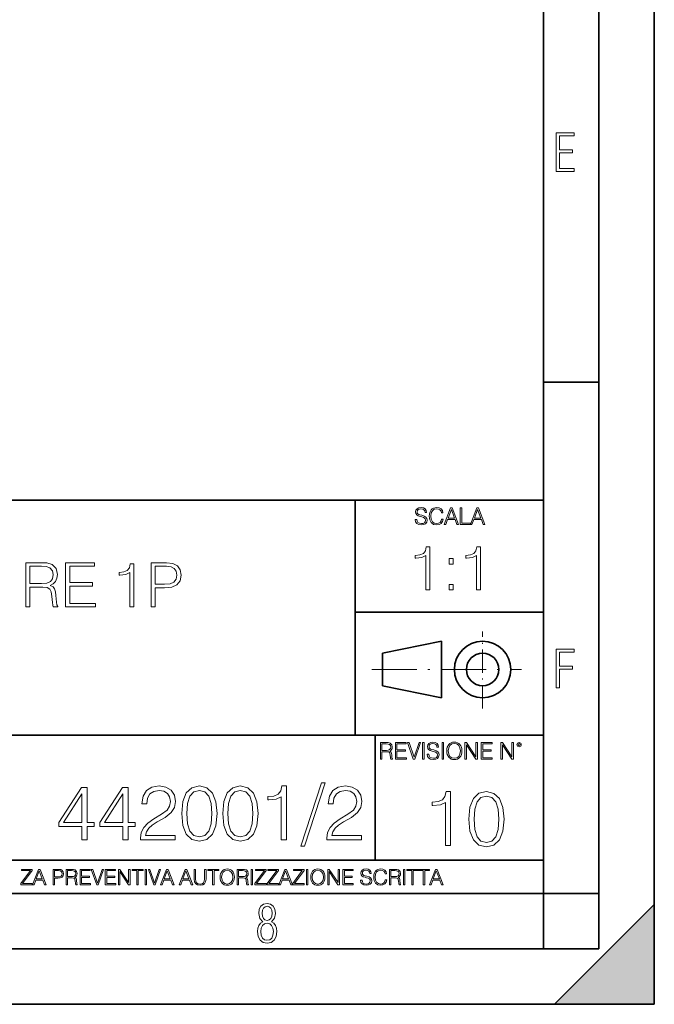
# Model space of a CAD drawing. Extents: x 0 to 420, y 0 to 297.
# Drawn here: x 363 to 420, y 0 to 89 of the extents above; entities that cross this region are included whole.
import ezdxf

# ---------------------------------------------------------------- set-up
doc = ezdxf.new("R2010")
doc.units = 0
doc.linetypes.add('DASHDOT', pattern=[18.5, 12, -3, 0.5, -3])

msp = doc.modelspace()

# ---------------------------------------------------------------- linework, layer by layer
at = {"color": 7, "lineweight": 35}
for p, q in [((420, 0), (420, 297)), ((420, 0), (420, 297)), ((415, 4.99976), (415, 292)), ((410, 9.99976), (410, 287)), ((410, 56.166401), (415, 56.166401)), ((234.999802, 45.500252), (410, 45.500252)), ((393, 24.300249), (393, 45.500252)), ((393, 35.384029), (410, 35.384029)), ((395.458008, 31.689131), (400.769989, 32.769131)), ((400.769989, 27.67433), (400.769989, 32.769131)), ((395.458008, 28.75433), (395.458008, 31.689131)), ((395.458008, 28.75433), (400.769989, 27.67433)), ((254.999802, 24.300249), (410, 24.300249)), ((394.799988, 24.300249), (394.799988, 13.00025)), ((234.999802, 13.00025), (410, 13.00025)), ((25.000401, 9.99976), (410, 9.99976)), ((234.999802, 10.00025), (410, 10.00025)), ((410, 9.99976), (415, 9.99976)), ((410, 4.99976), (410, 9.99976)), ((411, 0), (420, 9)), ((420, 0), (420, 9)), ((267.5, 4.99976), (415, 4.99976)), ((0, 0), (420, 0)), ((0, 0), (420, 0)), ((411, 0), (420, 0))]:
    msp.add_line(p, q, dxfattribs=at)
at = {"color": 7, "linetype": 'DASHDOT', "lineweight": 18, "ltscale": 0.173997}
msp.add_line((404.497986, 26.70113), (404.497986, 33.66103), dxfattribs=at)
at = {"color": 7, "linetype": 'DASHDOT', "lineweight": 18, "ltscale": 0.338425}
msp.add_line((394.484009, 30.221729), (408.020996, 30.221729), dxfattribs=at)
at = {"color": 7, "lineweight": 18}
for points in [[(411.14386, 75.172127), (412.75058, 75.172127), (412.75058, 75.444611), (411.43515, 75.444611), (411.43515, 76.868103), (412.619019, 76.868103), (412.619019, 77.135887), (411.43515, 77.135887), (411.43515, 78.399643), (412.75058, 78.399643), (412.75058, 78.672127), (411.14386, 78.672127)], [(398.408203, 43.764439), (398.408203, 43.754005), (398.443665, 43.545383), (398.552155, 43.393089), (398.727417, 43.301292), (398.967316, 43.267914), (399.18219, 43.29921), (399.34494, 43.384743), (399.447144, 43.520348), (399.484711, 43.701851), (399.455505, 43.862492), (399.369965, 43.98349), (399.223938, 44.0732), (399.013214, 44.142044), (398.837982, 44.185856), (398.723236, 44.223408), (398.646027, 44.275562), (398.600159, 44.346497), (398.585541, 44.442463), (398.606415, 44.561378), (398.673157, 44.651085), (398.781647, 44.705326), (398.929779, 44.726189), (399.084137, 44.703239), (399.200989, 44.638569), (399.271912, 44.534256), (399.299042, 44.392391), (399.440887, 44.392391), (399.403351, 44.584328), (399.303192, 44.728275), (399.146729, 44.817986), (398.936035, 44.849277), (398.729492, 44.817986), (398.575104, 44.736622), (398.477051, 44.60936), (398.443665, 44.446636), (398.468719, 44.288082), (398.543823, 44.177509), (398.671082, 44.098236), (398.85257, 44.039822), (398.994446, 44.004353), (399.150909, 43.954285), (399.259399, 43.893784), (399.321991, 43.808247), (399.342834, 43.687248), (399.31781, 43.564159), (399.244781, 43.47028), (399.12796, 43.409779), (398.969421, 43.391003), (398.789978, 43.416039), (398.658569, 43.489056), (398.577209, 43.605885), (398.550079, 43.764439)], [(400.796936, 43.799904), (400.755219, 43.626747), (400.661346, 43.497398), (400.521576, 43.418121), (400.342133, 43.391003), (400.125183, 43.434814), (399.962463, 43.564159), (399.858154, 43.776955), (399.822662, 44.064854), (399.858154, 44.348583), (399.960358, 44.555119), (400.121002, 44.682381), (400.337982, 44.726189), (400.509033, 44.701157), (400.644653, 44.630222), (400.738525, 44.517567), (400.782349, 44.371529), (400.917938, 44.371529), (400.867889, 44.567635), (400.748962, 44.717846), (400.56955, 44.813812), (400.337982, 44.849277), (400.066772, 44.795036), (399.954102, 44.730362), (399.858154, 44.640656), (399.726715, 44.394478), (399.691254, 44.23801), (399.680817, 44.062767), (399.691254, 43.883354), (399.726715, 43.726887), (399.856049, 43.476536), (400.062592, 43.320068), (400.333801, 43.267914), (400.57373, 43.305466), (400.757294, 43.407692), (400.878296, 43.574589), (400.932556, 43.799904)], [(401.020172, 43.309639), (401.164124, 43.309639), (401.335205, 43.768608), (402.011139, 43.768608), (402.180115, 43.309639), (402.324066, 43.309639), (401.754517, 44.809639), (401.589722, 44.809639)], [(401.381104, 43.891697), (401.671082, 44.663601), (401.963135, 43.891697)], [(402.482605, 43.309639), (403.390137, 43.309639), (403.390137, 43.432728), (402.6203, 43.432728), (402.6203, 44.809639), (402.482605, 44.809639)], [(403.390137, 43.309639), (403.534088, 43.309639), (403.705139, 43.768608), (404.381104, 43.768608), (404.550079, 43.309639), (404.694031, 43.309639), (404.124481, 44.809639), (403.959656, 44.809639)], [(403.751038, 43.891697), (404.041046, 44.663601), (404.333099, 43.891697)], [(399.364899, 37.398949), (399.732086, 37.398949), (399.732086, 41.287682), (399.409393, 41.287682), (399.325958, 40.937195), (399.142365, 40.697975), (398.836395, 40.558891), (398.424713, 40.519951), (398.402466, 40.519951), (398.402466, 40.280727), (398.458069, 40.280727), (399.003296, 40.330799), (399.364899, 40.497696)], [(403.932343, 37.398949), (404.29953, 37.398949), (404.29953, 41.287682), (403.976868, 41.287682), (403.893402, 40.937195), (403.709808, 40.697975), (403.403839, 40.558891), (402.992157, 40.519951), (402.96991, 40.519951), (402.96991, 40.280727), (403.025543, 40.280727), (403.57074, 40.330799), (403.932343, 40.497696)], [(401.467834, 39.735527), (401.834991, 39.735527), (401.834991, 40.230659), (401.467834, 40.230659)], [(363.243805, 35.863914), (363.610992, 35.863914), (363.610992, 37.655293), (364.779266, 37.655293), (365.174255, 37.616348), (365.413483, 37.48283), (365.535889, 37.221355), (365.597076, 36.804108), (365.641571, 36.275597), (365.674957, 36.025249), (365.730591, 35.863914), (366.136719, 35.863914), (366.136719, 35.919548), (366.053253, 36.047504), (366.008759, 36.286724), (365.958679, 36.887558), (365.919739, 37.226917), (365.847412, 37.488392), (365.702789, 37.683109), (365.458008, 37.816628), (365.730591, 37.961273), (365.936432, 38.172676), (366.058838, 38.456406), (366.103333, 38.801327), (365.975372, 39.335403), (365.61377, 39.702579), (365.146454, 39.84166), (364.578979, 39.863914), (363.243805, 39.863914)], [(363.610992, 37.983524), (363.610992, 39.535683), (364.651306, 39.535683), (365.085266, 39.513428), (365.424622, 39.396599), (365.641571, 39.140686), (365.725037, 38.790199), (365.658264, 38.417461), (365.469116, 38.167114), (365.140869, 38.022469), (364.673584, 37.983524)], [(366.843262, 35.863914), (369.530304, 35.863914), (369.530304, 36.192146), (367.210419, 36.192146), (367.210419, 37.755432), (369.268829, 37.755432), (369.268829, 38.083664), (367.210419, 38.083664), (367.210419, 39.535683), (369.463562, 39.535683), (369.463562, 39.863914), (366.843262, 39.863914)], [(372.634644, 35.863914), (373.001801, 35.863914), (373.001801, 39.752647), (372.679138, 39.752647), (372.595673, 39.402161), (372.412109, 39.162941), (372.10611, 39.023857), (371.694427, 38.984917), (371.67218, 38.984917), (371.67218, 38.745693), (371.727814, 38.745693), (372.27301, 38.795765), (372.634644, 38.962662)], [(374.559509, 35.863914), (374.926697, 35.863914), (374.926697, 37.599659), (375.777893, 37.599659), (376.428772, 37.666416), (376.896088, 37.877823), (377.174255, 38.233871), (377.268829, 38.740131), (377.185394, 39.229702), (376.935059, 39.580189), (376.528931, 39.791592), (375.955902, 39.863914), (374.559509, 39.863914)], [(374.926697, 37.927891), (374.926697, 39.535683), (375.939209, 39.535683), (376.36203, 39.485611), (376.65686, 39.340965), (376.829346, 39.09618), (376.890533, 38.745693), (376.818207, 38.361828), (376.61792, 38.111481), (376.27301, 37.966835), (375.783447, 37.927891)], [(401.467834, 37.398949), (401.834991, 37.398949), (401.834991, 37.894081), (401.467834, 37.894081)], [(411.14386, 28.569124), (411.43515, 28.569124), (411.43515, 30.265097), (412.619019, 30.265097), (412.619019, 30.532883), (411.43515, 30.532883), (411.43515, 31.79664), (412.75058, 31.79664), (412.75058, 32.069122), (411.14386, 32.069122)], [(395.266907, 22.126818), (395.404602, 22.126818), (395.404602, 22.798584), (395.842712, 22.798584), (395.990814, 22.783981), (396.080536, 22.733912), (396.126434, 22.635859), (396.149384, 22.479391), (396.166077, 22.281199), (396.178589, 22.187319), (396.199463, 22.126818), (396.351746, 22.126818), (396.351746, 22.14768), (396.320465, 22.195663), (396.303772, 22.285372), (396.284973, 22.510685), (396.270386, 22.637943), (396.243256, 22.735996), (396.189026, 22.809015), (396.097229, 22.859085), (396.199463, 22.913326), (396.276642, 22.992603), (396.32254, 23.099001), (396.339233, 23.228348), (396.291229, 23.428625), (396.15564, 23.566317), (395.980408, 23.618473), (395.767609, 23.626818), (395.266907, 23.626818)], [(395.404602, 22.921671), (395.404602, 23.503731), (395.794708, 23.503731), (395.957458, 23.495384), (396.084717, 23.451574), (396.166077, 23.355608), (396.197357, 23.224174), (396.172333, 23.084398), (396.10141, 22.990517), (395.978302, 22.936275), (395.80307, 22.921671)], [(396.616699, 22.126818), (397.624359, 22.126818), (397.624359, 22.249905), (396.754395, 22.249905), (396.754395, 22.836136), (397.526306, 22.836136), (397.526306, 22.959225), (396.754395, 22.959225), (396.754395, 23.503731), (397.599304, 23.503731), (397.599304, 23.626818), (396.616699, 23.626818)], [(398.231445, 22.126818), (398.379547, 22.126818), (398.899017, 23.626818), (398.759247, 23.626818), (398.306549, 22.302061), (397.853821, 23.626818), (397.709869, 23.626818)], [(399.07428, 22.126818), (399.211975, 22.126818), (399.211975, 23.626818), (399.07428, 23.626818)], [(399.48526, 22.581615), (399.48526, 22.571184), (399.520721, 22.362562), (399.629211, 22.210266), (399.804443, 22.118473), (400.044373, 22.085093), (400.259247, 22.116386), (400.421967, 22.201921), (400.5242, 22.337526), (400.561768, 22.51903), (400.532562, 22.679668), (400.447021, 22.800671), (400.300964, 22.890379), (400.090271, 22.959225), (399.915039, 23.003035), (399.800293, 23.040586), (399.723083, 23.092743), (399.677185, 23.163673), (399.662598, 23.259642), (399.683441, 23.378555), (399.750214, 23.468264), (399.858704, 23.522507), (400.006836, 23.543369), (400.161194, 23.52042), (400.278046, 23.455748), (400.348969, 23.351435), (400.376099, 23.209572), (400.517944, 23.209572), (400.480408, 23.401505), (400.380249, 23.545454), (400.223785, 23.635162), (400.013092, 23.666456), (399.806549, 23.635162), (399.652161, 23.553799), (399.554108, 23.42654), (399.520721, 23.263813), (399.545776, 23.105261), (399.62088, 22.99469), (399.748138, 22.915413), (399.929626, 22.856998), (400.071503, 22.821533), (400.227966, 22.771463), (400.336456, 22.710962), (400.399017, 22.625427), (400.419891, 22.504425), (400.394867, 22.381338), (400.321838, 22.287458), (400.205017, 22.226957), (400.046448, 22.208181), (399.867035, 22.233215), (399.735596, 22.306234), (399.654236, 22.423063), (399.627136, 22.581615)], [(400.832977, 22.126818), (400.970673, 22.126818), (400.970673, 23.626818), (400.832977, 23.626818)], [(401.252289, 22.875774), (401.262726, 22.698444), (401.300293, 22.544064), (401.437988, 22.295803), (401.654938, 22.139336), (401.788452, 22.099697), (401.93866, 22.085093), (402.086792, 22.099697), (402.220306, 22.139336), (402.339233, 22.204008), (402.439362, 22.295803), (402.518646, 22.408459), (402.577057, 22.544064), (402.612518, 22.698444), (402.627136, 22.875774), (402.614624, 23.051018), (402.577057, 23.205399), (402.518646, 23.341003), (402.439362, 23.455748), (402.339233, 23.545454), (402.220306, 23.610128), (402.086792, 23.651852), (401.93866, 23.666456), (401.788452, 23.651852), (401.654938, 23.610128), (401.538116, 23.545454), (401.437988, 23.455748), (401.300293, 23.205399), (401.262726, 23.048931)], [(401.394165, 22.875774), (401.433807, 23.155329), (401.544373, 23.366039), (401.717529, 23.497471), (401.93866, 23.543369), (402.161896, 23.497471), (402.332977, 23.366039), (402.445618, 23.157415), (402.48526, 22.875774), (402.445618, 22.592047), (402.332977, 22.383425), (402.161896, 22.251991), (401.93866, 22.208181), (401.715454, 22.251991), (401.544373, 22.383425), (401.431702, 22.592047)], [(402.89624, 22.126818), (403.033936, 22.126818), (403.033936, 23.414022), (403.87677, 22.126818), (404.029083, 22.126818), (404.029083, 23.626818), (403.891388, 23.626818), (403.891388, 22.339613), (403.048553, 23.626818), (402.89624, 23.626818)], [(404.36496, 22.126818), (405.37262, 22.126818), (405.37262, 22.249905), (404.502655, 22.249905), (404.502655, 22.836136), (405.274567, 22.836136), (405.274567, 22.959225), (404.502655, 22.959225), (404.502655, 23.503731), (405.347565, 23.503731), (405.347565, 23.626818), (404.36496, 23.626818)], [(406.148682, 22.126818), (406.286377, 22.126818), (406.286377, 23.414022), (407.129211, 22.126818), (407.281494, 22.126818), (407.281494, 23.626818), (407.143829, 23.626818), (407.143829, 22.339613), (406.300964, 23.626818), (406.148682, 23.626818)], [(407.596527, 23.428625), (407.611145, 23.351435), (407.652863, 23.288849), (407.792633, 23.232519), (407.932404, 23.288849), (407.974121, 23.351435), (407.990814, 23.428625), (407.974121, 23.503731), (407.932404, 23.568403), (407.867737, 23.610128), (407.792633, 23.626818), (407.715454, 23.610128), (407.652863, 23.568403)], [(407.692505, 23.430712), (407.72171, 23.501644), (407.792633, 23.532938), (407.861481, 23.501644), (407.892761, 23.430712), (407.863556, 23.359779), (407.792633, 23.330572), (407.719604, 23.357695)], [(368.319244, 14.852427), (368.778198, 14.852427), (368.778198, 16.055487), (369.417999, 16.055487), (369.417999, 16.424053), (368.778198, 16.424053), (368.778198, 19.574263), (368.284454, 19.574263), (366.226044, 16.424053), (366.226044, 16.055487), (368.319244, 16.055487)], [(372.018829, 14.852427), (372.477783, 14.852427), (372.477783, 16.055487), (373.117554, 16.055487), (373.117554, 16.424053), (372.477783, 16.424053), (372.477783, 19.574263), (371.984039, 19.574263), (369.925629, 16.424053), (369.925629, 16.055487), (372.018829, 16.055487)], [(373.60437, 14.852427), (376.740662, 14.852427), (376.740662, 15.241857), (374.056366, 15.241857), (374.139832, 15.582607), (374.34845, 15.895542), (374.661377, 16.18066), (375.099487, 16.465778), (375.822723, 16.87607), (376.379028, 17.307224), (376.671112, 17.766195), (376.768463, 18.308617), (376.664154, 18.885807), (376.365143, 19.330868), (375.8992, 19.609032), (375.294189, 19.713345), (374.633575, 19.602079), (374.14679, 19.289145), (373.833832, 18.788448), (373.715607, 18.099993), (374.174591, 18.099993), (374.244141, 18.62155), (374.459717, 18.997072), (374.807404, 19.219603), (375.280304, 19.303053), (375.704498, 19.233511), (376.031342, 19.038795), (376.233002, 18.718908), (376.309509, 18.294708), (376.233002, 17.884415), (376.010468, 17.536711), (375.502838, 17.161188), (374.793518, 16.736988), (374.264984, 16.354513), (373.889465, 15.951175), (373.666931, 15.506112), (373.597412, 14.998463)], [(377.324799, 17.216822), (377.429108, 16.131981), (377.735077, 15.346168), (378.235779, 14.873289), (378.917297, 14.713345), (379.591827, 14.866335), (380.099487, 15.346168), (380.405457, 16.125027), (380.516724, 17.209867), (380.405457, 18.287754), (380.099487, 19.073566), (379.591827, 19.546446), (378.917297, 19.713345), (378.235779, 19.5534), (377.735077, 19.080521), (377.429108, 18.294708)], [(381.024384, 17.216822), (381.128693, 16.131981), (381.434662, 15.346168), (381.935364, 14.873289), (382.616882, 14.713345), (383.291412, 14.866335), (383.799072, 15.346168), (384.105042, 16.125027), (384.216309, 17.209867), (384.105042, 18.287754), (383.799072, 19.073566), (383.291412, 19.546446), (382.616882, 19.713345), (381.935364, 19.5534), (381.434662, 19.080521), (381.128693, 18.294708)], [(386.316467, 14.852427), (386.775421, 14.852427), (386.775421, 19.713345), (386.372101, 19.713345), (386.267761, 19.275236), (386.0383, 18.97621), (385.655823, 18.802357), (385.141205, 18.753677), (385.113403, 18.753677), (385.113403, 18.454651), (385.182922, 18.454651), (385.864441, 18.517239), (386.316467, 18.725863)], [(389.946503, 19.984554), (388.075836, 14.268282), (388.416595, 14.268282), (390.280304, 19.984554)], [(390.433289, 14.852427), (393.56958, 14.852427), (393.56958, 15.241857), (390.885315, 15.241857), (390.96875, 15.582607), (391.177368, 15.895542), (391.490295, 16.18066), (391.928406, 16.465778), (392.651642, 16.87607), (393.207977, 17.307224), (393.500031, 17.766195), (393.597412, 18.308617), (393.493103, 18.885807), (393.194061, 19.330868), (392.728149, 19.609032), (392.123138, 19.713345), (391.462494, 19.602079), (390.975708, 19.289145), (390.662781, 18.788448), (390.544556, 18.099993), (391.00351, 18.099993), (391.073059, 18.62155), (391.288635, 18.997072), (391.636353, 19.219603), (392.109222, 19.303053), (392.533417, 19.233511), (392.86026, 19.038795), (393.061951, 18.718908), (393.138428, 18.294708), (393.061951, 17.884415), (392.839417, 17.536711), (392.331757, 17.161188), (391.622437, 16.736988), (391.093933, 16.354513), (390.718414, 15.951175), (390.49588, 15.506112), (390.426331, 14.998463)], [(368.319244, 16.424053), (366.643311, 16.424053), (368.319244, 18.997072)], [(372.018829, 16.424053), (370.342896, 16.424053), (372.018829, 18.997072)], [(377.797668, 17.216822), (377.86026, 18.134764), (378.068878, 18.788448), (378.416595, 19.170925), (378.917297, 19.303053), (379.411041, 19.170925), (379.765686, 18.788448), (379.974304, 18.134764), (380.043854, 17.216822), (379.974304, 16.284971), (379.765686, 15.63824), (379.411041, 15.248811), (378.917297, 15.123636), (378.416595, 15.248811), (378.068878, 15.63824), (377.86026, 16.291925)], [(381.497253, 17.216822), (381.559845, 18.134764), (381.768463, 18.788448), (382.11618, 19.170925), (382.616882, 19.303053), (383.110626, 19.170925), (383.465271, 18.788448), (383.673889, 18.134764), (383.743439, 17.216822), (383.673889, 16.284971), (383.465271, 15.63824), (383.110626, 15.248811), (382.616882, 15.123636), (382.11618, 15.248811), (381.768463, 15.63824), (381.559845, 16.291925)], [(401.143829, 14.342888), (401.602814, 14.342888), (401.602814, 19.203806), (401.199463, 19.203806), (401.095154, 18.765697), (400.865662, 18.466671), (400.483185, 18.292818), (399.968597, 18.244139), (399.940765, 18.244139), (399.940765, 17.945114), (400.010315, 17.945114), (400.691803, 18.0077), (401.143829, 18.216324)], [(403.250916, 16.707283), (403.355225, 15.622443), (403.661224, 14.836629), (404.161896, 14.36375), (404.843414, 14.203806), (405.517944, 14.356796), (406.025604, 14.836629), (406.331604, 15.615489), (406.442841, 16.700329), (406.331604, 17.778215), (406.025604, 18.564028), (405.517944, 19.036907), (404.843414, 19.203806), (404.161896, 19.043861), (403.661224, 18.570982), (403.355225, 17.785168)], [(403.723785, 16.707283), (403.786377, 17.625225), (403.994995, 18.27891), (404.342712, 18.661385), (404.843414, 18.793514), (405.337158, 18.661385), (405.691803, 18.27891), (405.900421, 17.625225), (405.969971, 16.707283), (405.900421, 15.775433), (405.691803, 15.128701), (405.337158, 14.739272), (404.843414, 14.614098), (404.342712, 14.739272), (403.994995, 15.128701), (403.786377, 15.782387)], [(362.788177, 10.781829), (363.827942, 10.781829), (363.827942, 10.89671), (362.940063, 10.89671), (363.814331, 12.070842), (363.814331, 12.181828), (362.85437, 12.181828), (362.85437, 12.066947), (363.654663, 12.066947), (362.788177, 10.900605)], [(363.853271, 10.781829), (363.98761, 10.781829), (364.147278, 11.210201), (364.778137, 11.210201), (364.935852, 10.781829), (365.070221, 10.781829), (364.538635, 12.181828), (364.384827, 12.181828)], [(364.190125, 11.325084), (364.460754, 12.045528), (364.733368, 11.325084)], [(365.704987, 10.781829), (365.833496, 10.781829), (365.833496, 11.389339), (366.131409, 11.389339), (366.359253, 11.412705), (366.522797, 11.486697), (366.620148, 11.611315), (366.653259, 11.788505), (366.624023, 11.959854), (366.536438, 12.082524), (366.394287, 12.156516), (366.193726, 12.181828), (365.704987, 12.181828)], [(365.833496, 11.504221), (365.833496, 12.066947), (366.187866, 12.066947), (366.335876, 12.049423), (366.439087, 11.998796), (366.49942, 11.913122), (366.520844, 11.790452), (366.495544, 11.656098), (366.425415, 11.568477), (366.304718, 11.517851), (366.133362, 11.504221)], [(366.881073, 10.781829), (367.009583, 10.781829), (367.009583, 11.408811), (367.418488, 11.408811), (367.556732, 11.395181), (367.640442, 11.348449), (367.683289, 11.256933), (367.704712, 11.110897), (367.720276, 10.925918), (367.731995, 10.838296), (367.751465, 10.781829), (367.893585, 10.781829), (367.893585, 10.8013), (367.86438, 10.846085), (367.848816, 10.929812), (367.831299, 11.140104), (367.817627, 11.258881), (367.792328, 11.350396), (367.741699, 11.418547), (367.656036, 11.465278), (367.751465, 11.515904), (367.823486, 11.589895), (367.866333, 11.6892), (367.881897, 11.809923), (367.837097, 11.99685), (367.710571, 12.125361), (367.546997, 12.17404), (367.348389, 12.181828), (366.881073, 12.181828)], [(367.009583, 11.523693), (367.009583, 12.066947), (367.373718, 12.066947), (367.525574, 12.059158), (367.644348, 12.018269), (367.720276, 11.928699), (367.749512, 11.806029), (367.726135, 11.67557), (367.659912, 11.587949), (367.545044, 11.537323), (367.38147, 11.523693)], [(368.140869, 10.781829), (369.08136, 10.781829), (369.08136, 10.89671), (368.269409, 10.89671), (368.269409, 11.443859), (368.989838, 11.443859), (368.989838, 11.558742), (368.269409, 11.558742), (368.269409, 12.066947), (369.057983, 12.066947), (369.057983, 12.181828), (368.140869, 12.181828)], [(369.647949, 10.781829), (369.786224, 10.781829), (370.271057, 12.181828), (370.140594, 12.181828), (369.718079, 10.94539), (369.295532, 12.181828), (369.161194, 12.181828)], [(370.424896, 10.781829), (371.365356, 10.781829), (371.365356, 10.89671), (370.553406, 10.89671), (370.553406, 11.443859), (371.273865, 11.443859), (371.273865, 11.558742), (370.553406, 11.558742), (370.553406, 12.066947), (371.34198, 12.066947), (371.34198, 12.181828), (370.424896, 12.181828)], [(371.602905, 10.781829), (371.731445, 10.781829), (371.731445, 11.98322), (372.518066, 10.781829), (372.660217, 10.781829), (372.660217, 12.181828), (372.531708, 12.181828), (372.531708, 10.980438), (371.745056, 12.181828), (371.602905, 12.181828)], [(373.271606, 10.781829), (373.400146, 10.781829), (373.400146, 12.066947), (373.836304, 12.066947), (373.836304, 12.181828), (372.835449, 12.181828), (372.835449, 12.066947), (373.271606, 12.066947)], [(374.019348, 10.781829), (374.147827, 10.781829), (374.147827, 12.181828), (374.019348, 12.181828)], [(374.80011, 10.781829), (374.938385, 10.781829), (375.423218, 12.181828), (375.292755, 12.181828), (374.870239, 10.94539), (374.447693, 12.181828), (374.313354, 12.181828)], [(375.41156, 10.781829), (375.545898, 10.781829), (375.705566, 11.210201), (376.336426, 11.210201), (376.494141, 10.781829), (376.62851, 10.781829), (376.096924, 12.181828), (375.943115, 12.181828)], [(375.748413, 11.325084), (376.019043, 12.045528), (376.291656, 11.325084)], [(377.097778, 10.781829), (377.232117, 10.781829), (377.391785, 11.210201), (378.022675, 11.210201), (378.180389, 10.781829), (378.314758, 10.781829), (377.783173, 12.181828), (377.629333, 12.181828)], [(377.434631, 11.325084), (377.705292, 12.045528), (377.977905, 11.325084)], [(378.453003, 12.181828), (378.453003, 11.282246), (378.486084, 11.046641), (378.585388, 10.877239), (378.750916, 10.777935), (378.984558, 10.742886), (379.216278, 10.777935), (379.381775, 10.877239), (379.483032, 11.046641), (379.518066, 11.282246), (379.518066, 12.181828), (379.389587, 12.181828), (379.389587, 11.29977), (379.366211, 11.103108), (379.294159, 10.964861), (379.169556, 10.88308), (378.984558, 10.857768), (378.797638, 10.88308), (378.673035, 10.964861), (378.602905, 11.103108), (378.581512, 11.29977), (378.581512, 12.181828)], [(380.117798, 10.781829), (380.246338, 10.781829), (380.246338, 12.066947), (380.682495, 12.066947), (380.682495, 12.181828), (379.681641, 12.181828), (379.681641, 12.066947), (380.117798, 12.066947)], [(380.79541, 11.480855), (380.805176, 11.315348), (380.84021, 11.171259), (380.968719, 10.939548), (381.171204, 10.793511), (381.295837, 10.756516), (381.436035, 10.742886), (381.57428, 10.756516), (381.698914, 10.793511), (381.809875, 10.853873), (381.903351, 10.939548), (381.977356, 11.044694), (382.03186, 11.171259), (382.064941, 11.315348), (382.078613, 11.480855), (382.066895, 11.644416), (382.03186, 11.788505), (381.977356, 11.91507), (381.903351, 12.022162), (381.809875, 12.10589), (381.698914, 12.166252), (381.57428, 12.205194), (381.436035, 12.218824), (381.295837, 12.205194), (381.171204, 12.166252), (381.062195, 12.10589), (380.968719, 12.022162), (380.84021, 11.788505), (380.805176, 11.642468)], [(380.927826, 11.480855), (380.964844, 11.741774), (381.068024, 11.938436), (381.229614, 12.061106), (381.436035, 12.103943), (381.644379, 12.061106), (381.804047, 11.938436), (381.90918, 11.74372), (381.946167, 11.480855), (381.90918, 11.216043), (381.804047, 11.021328), (381.644379, 10.898658), (381.436035, 10.857768), (381.227692, 10.898658), (381.068024, 11.021328), (380.962891, 11.216043)], [(382.329773, 10.781829), (382.458313, 10.781829), (382.458313, 11.408811), (382.867188, 11.408811), (383.005432, 11.395181), (383.089172, 11.348449), (383.132019, 11.256933), (383.153442, 11.110897), (383.169006, 10.925918), (383.180695, 10.838296), (383.200165, 10.781829), (383.342285, 10.781829), (383.342285, 10.8013), (383.31311, 10.846085), (383.297516, 10.929812), (383.279999, 11.140104), (383.266357, 11.258881), (383.241028, 11.350396), (383.19043, 11.418547), (383.104736, 11.465278), (383.200165, 11.515904), (383.272217, 11.589895), (383.315033, 11.6892), (383.330627, 11.809923), (383.285828, 11.99685), (383.159271, 12.125361), (382.995728, 12.17404), (382.797119, 12.181828), (382.329773, 12.181828)], [(382.458313, 11.523693), (382.458313, 12.066947), (382.822418, 12.066947), (382.974304, 12.059158), (383.093079, 12.018269), (383.169006, 11.928699), (383.198212, 11.806029), (383.174866, 11.67557), (383.108643, 11.587949), (382.993774, 11.537323), (382.8302, 11.523693)], [(383.599335, 10.781829), (383.727844, 10.781829), (383.727844, 12.181828), (383.599335, 12.181828)], [(383.928406, 10.781829), (384.96817, 10.781829), (384.96817, 10.89671), (384.080261, 10.89671), (384.954529, 12.070842), (384.954529, 12.181828), (383.994598, 12.181828), (383.994598, 12.066947), (384.794861, 12.066947), (383.928406, 10.900605)], [(385.036316, 10.781829), (386.076111, 10.781829), (386.076111, 10.89671), (385.188202, 10.89671), (386.062469, 12.070842), (386.062469, 12.181828), (385.102539, 12.181828), (385.102539, 12.066947), (385.902802, 12.066947), (385.036316, 10.900605)], [(386.10141, 10.781829), (386.235779, 10.781829), (386.395447, 11.210201), (387.026306, 11.210201), (387.184021, 10.781829), (387.318359, 10.781829), (386.786804, 12.181828), (386.632996, 12.181828)], [(386.438263, 11.325084), (386.708923, 12.045528), (386.981506, 11.325084)], [(387.343689, 10.781829), (388.383484, 10.781829), (388.383484, 10.89671), (387.495575, 10.89671), (388.369843, 12.070842), (388.369843, 12.181828), (387.409912, 12.181828), (387.409912, 12.066947), (388.210175, 12.066947), (387.343689, 10.900605)], [(388.584045, 10.781829), (388.712524, 10.781829), (388.712524, 12.181828), (388.584045, 12.181828)], [(388.975403, 11.480855), (388.985138, 11.315348), (389.020203, 11.171259), (389.148682, 10.939548), (389.351196, 10.793511), (389.47583, 10.756516), (389.616028, 10.742886), (389.754272, 10.756516), (389.878876, 10.793511), (389.989868, 10.853873), (390.083313, 10.939548), (390.157318, 11.044694), (390.211853, 11.171259), (390.244934, 11.315348), (390.258575, 11.480855), (390.246887, 11.644416), (390.211853, 11.788505), (390.157318, 11.91507), (390.083313, 12.022162), (389.989868, 12.10589), (389.878876, 12.166252), (389.754272, 12.205194), (389.616028, 12.218824), (389.47583, 12.205194), (389.351196, 12.166252), (389.242157, 12.10589), (389.148682, 12.022162), (389.020203, 11.788505), (388.985138, 11.642468)], [(389.107788, 11.480855), (389.144806, 11.741774), (389.247986, 11.938436), (389.409607, 12.061106), (389.616028, 12.103943), (389.824341, 12.061106), (389.984009, 11.938436), (390.089172, 11.74372), (390.12616, 11.480855), (390.089172, 11.216043), (389.984009, 11.021328), (389.824341, 10.898658), (389.616028, 10.857768), (389.407654, 10.898658), (389.247986, 11.021328), (389.142853, 11.216043)], [(390.509766, 10.781829), (390.638275, 10.781829), (390.638275, 11.98322), (391.424927, 10.781829), (391.567078, 10.781829), (391.567078, 12.181828), (391.438538, 12.181828), (391.438538, 10.980438), (390.651917, 12.181828), (390.509766, 12.181828)], [(391.880554, 10.781829), (392.821014, 10.781829), (392.821014, 10.89671), (392.009064, 10.89671), (392.009064, 11.443859), (392.729492, 11.443859), (392.729492, 11.558742), (392.009064, 11.558742), (392.009064, 12.066947), (392.797668, 12.066947), (392.797668, 12.181828), (391.880554, 12.181828)], [(393.477203, 11.206307), (393.477203, 11.196571), (393.510315, 11.001857), (393.611572, 10.859715), (393.775116, 10.77404), (393.999023, 10.742886), (394.199585, 10.772093), (394.351501, 10.851926), (394.446899, 10.978491), (394.481934, 11.147893), (394.454681, 11.297823), (394.374847, 11.410758), (394.238525, 11.494485), (394.04187, 11.558742), (393.878326, 11.599631), (393.77124, 11.63468), (393.699188, 11.683359), (393.656342, 11.749562), (393.6427, 11.83913), (393.66217, 11.950118), (393.724487, 12.033846), (393.825745, 12.084472), (393.963989, 12.103943), (394.108093, 12.082524), (394.217133, 12.022162), (394.283325, 11.924806), (394.308655, 11.792399), (394.44104, 11.792399), (394.406006, 11.971537), (394.312531, 12.10589), (394.166504, 12.189617), (393.969849, 12.218824), (393.777069, 12.189617), (393.632996, 12.113679), (393.541443, 11.994903), (393.510315, 11.843025), (393.533691, 11.695042), (393.60376, 11.591843), (393.722534, 11.517851), (393.891968, 11.463331), (394.024353, 11.430229), (394.17041, 11.383498), (394.271667, 11.32703), (394.330078, 11.247197), (394.349548, 11.134263), (394.326172, 11.019381), (394.257996, 10.931759), (394.148987, 10.875292), (394.000977, 10.857768), (393.833557, 10.881133), (393.710876, 10.949284), (393.634949, 11.058324), (393.609619, 11.206307)], [(395.706696, 11.239408), (395.667755, 11.077795), (395.580139, 10.957072), (395.449677, 10.88308), (395.282227, 10.857768), (395.079712, 10.898658), (394.927856, 11.019381), (394.830505, 11.21799), (394.797363, 11.486697), (394.830505, 11.751509), (394.925903, 11.944277), (395.075806, 12.063053), (395.27832, 12.103943), (395.437988, 12.080577), (395.564575, 12.014374), (395.652161, 11.909228), (395.693054, 11.772927), (395.819641, 11.772927), (395.772888, 11.955959), (395.661926, 12.096154), (395.494446, 12.185723), (395.27832, 12.218824), (395.025208, 12.168199), (394.920044, 12.107838), (394.830505, 12.02411), (394.707825, 11.794346), (394.674713, 11.64831), (394.664978, 11.48475), (394.674713, 11.317295), (394.707825, 11.171259), (394.828552, 10.937601), (395.021301, 10.791565), (395.274414, 10.742886), (395.498352, 10.777935), (395.669708, 10.873344), (395.782654, 11.029117), (395.833252, 11.239408)], [(396.080566, 10.781829), (396.209045, 10.781829), (396.209045, 11.408811), (396.617981, 11.408811), (396.756226, 11.395181), (396.839935, 11.348449), (396.882751, 11.256933), (396.904175, 11.110897), (396.919769, 10.925918), (396.931458, 10.838296), (396.950928, 10.781829), (397.093079, 10.781829), (397.093079, 10.8013), (397.063843, 10.846085), (397.048279, 10.929812), (397.030762, 11.140104), (397.01712, 11.258881), (396.991821, 11.350396), (396.941193, 11.418547), (396.85553, 11.465278), (396.950928, 11.515904), (397.022949, 11.589895), (397.065796, 11.6892), (397.08136, 11.809923), (397.036591, 11.99685), (396.910034, 12.125361), (396.74646, 12.17404), (396.547852, 12.181828), (396.080566, 12.181828)], [(396.209045, 11.523693), (396.209045, 12.066947), (396.573181, 12.066947), (396.725037, 12.059158), (396.843811, 12.018269), (396.919769, 11.928699), (396.948975, 11.806029), (396.925598, 11.67557), (396.859406, 11.587949), (396.744507, 11.537323), (396.580963, 11.523693)], [(397.350098, 10.781829), (397.478607, 10.781829), (397.478607, 12.181828), (397.350098, 12.181828)], [(398.099731, 10.781829), (398.228271, 10.781829), (398.228271, 12.066947), (398.664429, 12.066947), (398.664429, 12.181828), (397.663574, 12.181828), (397.663574, 12.066947), (398.099731, 12.066947)], [(399.13562, 10.781829), (399.26416, 10.781829), (399.26416, 12.066947), (399.700317, 12.066947), (399.700317, 12.181828), (398.699463, 12.181828), (398.699463, 12.066947), (399.13562, 12.066947)], [(399.708099, 10.781829), (399.842468, 10.781829), (400.002136, 11.210201), (400.632996, 11.210201), (400.79071, 10.781829), (400.925049, 10.781829), (400.393494, 12.181828), (400.239685, 12.181828)], [(400.044952, 11.325084), (400.315613, 12.045528), (400.588196, 11.325084)], [(384.656067, 7.458982), (384.444672, 7.32274), (384.294342, 7.125424), (384.200378, 6.871733), (384.17218, 6.566364), (384.228577, 6.115357), (384.402374, 5.786499), (384.674866, 5.584485), (385.041321, 5.514015), (385.403046, 5.584485), (385.675537, 5.786499), (385.844666, 6.115357), (385.905731, 6.566364), (385.872864, 6.871733), (385.7836, 7.125424), (385.628571, 7.32274), (385.421844, 7.458982), (385.708435, 7.764351), (385.802399, 8.201263), (385.746002, 8.577103), (385.595673, 8.858982), (385.356079, 9.037505), (385.041321, 9.098579), (384.721863, 9.037505), (384.482269, 8.858982), (384.331909, 8.577103), (384.280243, 8.201263), (384.374207, 7.759653)], [(385.497009, 8.220056), (385.464142, 7.942874), (385.374878, 7.740861), (385.229248, 7.614015), (385.041321, 7.571733), (384.843994, 7.614015), (384.703064, 7.740861), (384.6091, 7.942874), (384.580902, 8.220056), (384.6091, 8.483143), (384.703064, 8.680458), (384.848694, 8.802606), (385.041321, 8.844888), (385.229248, 8.802606), (385.374878, 8.680458), (385.464142, 8.483143)], [(385.605072, 6.566364), (385.562805, 6.228109), (385.450043, 5.979116), (385.266815, 5.82878), (385.022522, 5.777102), (384.797028, 5.82878), (384.623199, 5.983814), (384.510437, 6.232807), (384.47287, 6.571062), (384.510437, 6.885827), (384.627899, 7.125424), (384.811127, 7.27576), (385.041321, 7.332136), (385.266815, 7.27576), (385.445343, 7.125424), (385.562805, 6.885827)]]:
    msp.add_lwpolyline(points, close=True, dxfattribs=at)
at = {"color": 7, "lineweight": 35}
for radius in [2.548, 1.468]:
    msp.add_circle((404.497986, 30.221729), radius, dxfattribs=at)
at = {"color": 7, "lineweight": 5}
msp.add_solid([(420, 0), (411, 0), (420, 9)], dxfattribs=at)

doc.saveas('drawing.dxf')
